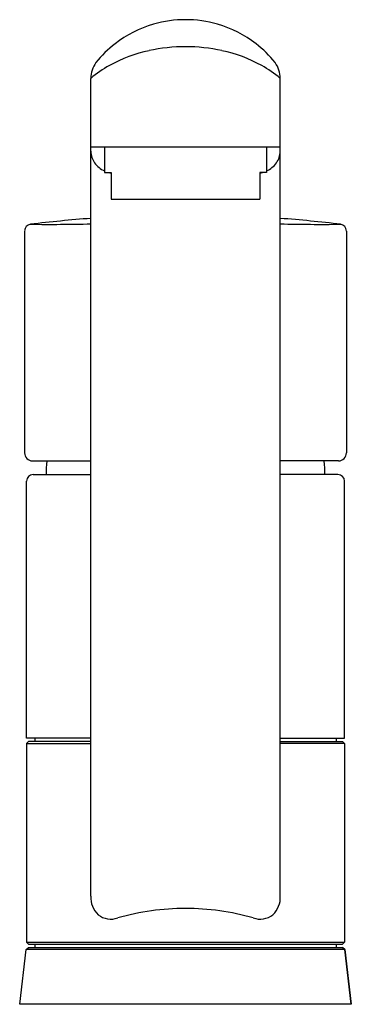
# Model space of a CAD drawing. Units: inches. Extents: x 4551.6 to 4553.53, y 6.14 to 11.87.
import ezdxf

# ---------------------------------------------------------------- set-up
doc = ezdxf.new("R2010")
doc.units = ezdxf.units.IN
doc.header["$LTSCALE"] = 0.64311
doc.header["$MEASUREMENT"] = 0
doc.layers.get('0').update_dxf_attribs({"color": 255, "linetype": 'CONTINUOUS'})
doc.layers.get('Defpoints').update_dxf_attribs({"linetype": 'CONTINUOUS'})
doc.styles.get("Standard").update_dxf_attribs({"font": 'txt', "width": 0.8})

msp = doc.modelspace()

# ---------------------------------------------------------------- linework, layer by layer
for p, q in [((4552.0124, 6.7681), (4552.0124, 11.5319)), ((4553.1148, 6.7681), (4553.1148, 11.5319)), ((4552.0124, 11.134), (4553.1148, 11.134)), ((4552.0921, 11.134), (4552.0921, 10.9833)), ((4553.0351, 11.134), (4553.0351, 10.9833)), ((4552.0921, 10.9833), (4552.1306, 10.9833)), ((4552.1306, 10.9833), (4552.1306, 10.8293)), ((4553.0351, 10.9833), (4552.9966, 10.9833)), ((4552.9966, 10.9833), (4552.9966, 10.8293)), ((4552.1306, 10.8293), (4552.9966, 10.8293)), ((4551.6272, 10.6431), (4551.6272, 9.351)), ((4553.4997, 10.6431), (4553.4997, 9.351)), ((4551.6733, 9.3033), (4552.0124, 9.3033)), ((4553.4539, 9.3033), (4553.1148, 9.3033)), ((4551.6384, 7.6891), (4551.6384, 9.1852)), ((4551.6778, 9.2245), (4552.0124, 9.2245)), ((4553.4494, 9.2245), (4553.1148, 9.2245)), ((4553.4888, 7.6891), (4553.4888, 9.1852)), ((4552.0124, 7.6891), (4551.6384, 7.6891)), ((4551.6876, 7.6891), (4551.6876, 7.6694)), ((4553.1148, 7.6891), (4553.4888, 7.6891)), ((4553.4396, 7.6891), (4553.4396, 7.6694)), ((4551.6502, 7.6694), (4551.6384, 7.6576)), ((4551.6384, 7.6576), (4551.6384, 6.5001)), ((4551.6384, 7.6576), (4552.0124, 7.6576)), ((4552.0124, 7.6694), (4551.6502, 7.6694)), ((4553.1148, 7.6694), (4553.477, 7.6694)), ((4553.4888, 7.6576), (4553.1148, 7.6576)), ((4553.477, 7.6694), (4553.4888, 7.6576)), ((4553.4888, 7.6576), (4553.4888, 6.5001)), ((4551.6384, 6.5001), (4551.6502, 6.4883)), ((4551.6384, 6.5001), (4553.4888, 6.5001)), ((4551.6502, 6.4883), (4553.477, 6.4883)), ((4551.6876, 6.4883), (4551.6876, 6.4686)), ((4553.4396, 6.4883), (4553.4396, 6.4686)), ((4553.4888, 6.5001), (4553.477, 6.4883)), ((4551.5991, 6.1379), (4551.637, 6.4569)), ((4551.637, 6.4569), (4551.6502, 6.4686)), ((4553.4902, 6.4569), (4551.637, 6.4569)), ((4551.6502, 6.4686), (4553.477, 6.4686)), ((4553.477, 6.4686), (4553.4902, 6.4569)), ((4553.4902, 6.4569), (4553.477, 6.4686)), ((4553.4902, 6.4569), (4553.5278, 6.1379)), ((4553.5278, 6.1379), (4553.4902, 6.4569)), ((4553.5278, 6.1379), (4551.5991, 6.1379))]:
    msp.add_line(p, q)
for centre, radius, start, end in [((4552.5636, 11.2049), 0.6693, 90, 106.15035), ((4552.5636, 11.2049), 0.6693, 73.84965, 90), ((4552.5636, 11.2049), 0.6693, 106.15035, 127.78461), ((4552.5636, 11.2049), 0.6693, 52.21539, 73.84965), ((4552.5518, 11.2184), 0.6513, 127.69633, 141.45442), ((4552.5634, 10.7266), 0.9901, 89.98769, 102.35099), ((4552.5638, 10.7266), 0.9901, 77.64901, 90.01231), ((4552.5754, 11.2184), 0.6513, 38.54558, 52.30367), ((4552.5294, 10.8683), 0.8443, 102.15376, 118.9679), ((4552.5978, 10.8683), 0.8443, 61.0321, 77.84624), ((4552.1699, 11.5319), 0.1575, 144.06782, 179.99422), ((4552.4451, 11.025), 0.6665, 119.1546, 130.48424), ((4552.682, 11.025), 0.6665, 49.51576, 60.8454), ((4552.9573, 11.5319), 0.1575, 0.00578, 35.93218), ((4552.1316, 11.1097), 0.1192, 181.03043, 215.89817), ((4552.9956, 11.1097), 0.1192, 324.10183, 358.96957), ((4552.1549, 11.1268), 0.1481, 215.971, 244.90756), ((4552.9723, 11.1268), 0.1481, 295.09244, 324.029), ((4552.1686, 11.1535), 0.1782, 252.8087, 257.69151), ((4552.9586, 11.1535), 0.1782, 282.30849, 287.1913), ((4551.6666, 10.6431), 0.0394, 96.97605, 179.98151), ((4552.6622, 2.266), 8.4755, 94.39685, 96.77839), ((4551.7649, 22.3862), 11.7044, 269.49536, 271.21166), ((4552.465, 2.266), 8.4755, 83.22161, 85.60315), ((4553.3623, 22.3862), 11.7044, 268.78834, 270.50464), ((4553.4588, 10.6418), 0.0409, 1.8137, 80.83065), ((4551.6764, 9.3524), 0.0492, 181.63573, 266.40963), ((4553.4515, 9.3515), 0.0482, 272.81456, 359.44083), ((4552.6187, 9.2246), 0.8661, 174.79034, 180.00625), ((4552.5085, 9.2246), 0.8661, 359.99375, 5.20966), ((4551.6778, 9.1852), 0.0394, 90, 180), ((4553.4494, 9.1852), 0.0394, 0, 90), ((4552.1491, 6.7593), 0.137, 176.31716, 226.83965), ((4552.978, 6.7593), 0.137, 313.16035, 3.68284), ((4552.1292, 6.7552), 0.121, 232.38622, 289.63082), ((4552.5601, 5.2834), 1.4128, 89.85904, 106.03356), ((4552.5671, 5.2834), 1.4128, 73.96644, 90.14096), ((4552.9979, 6.7552), 0.121, 250.36918, 307.61378)]:
    msp.add_arc(centre, radius, start, end)

# ---------------------------------------------------------------- texts
at = {"layer": 'Defpoints'}
for tag, p, s in [('TRADENAME', (4552.5661, 6.1402), 'JULY'), ('MODELNUMBER', (4552.5661, 6.1419), 'K-16084A-4'), ('PRODUCT', (4552.5661, 6.1385), 'KITCHEN SINK FAUCET')]:
    msp.add_attdef(tag, p, s, height=0.001, dxfattribs=at)

doc.saveas('drawing.dxf')
